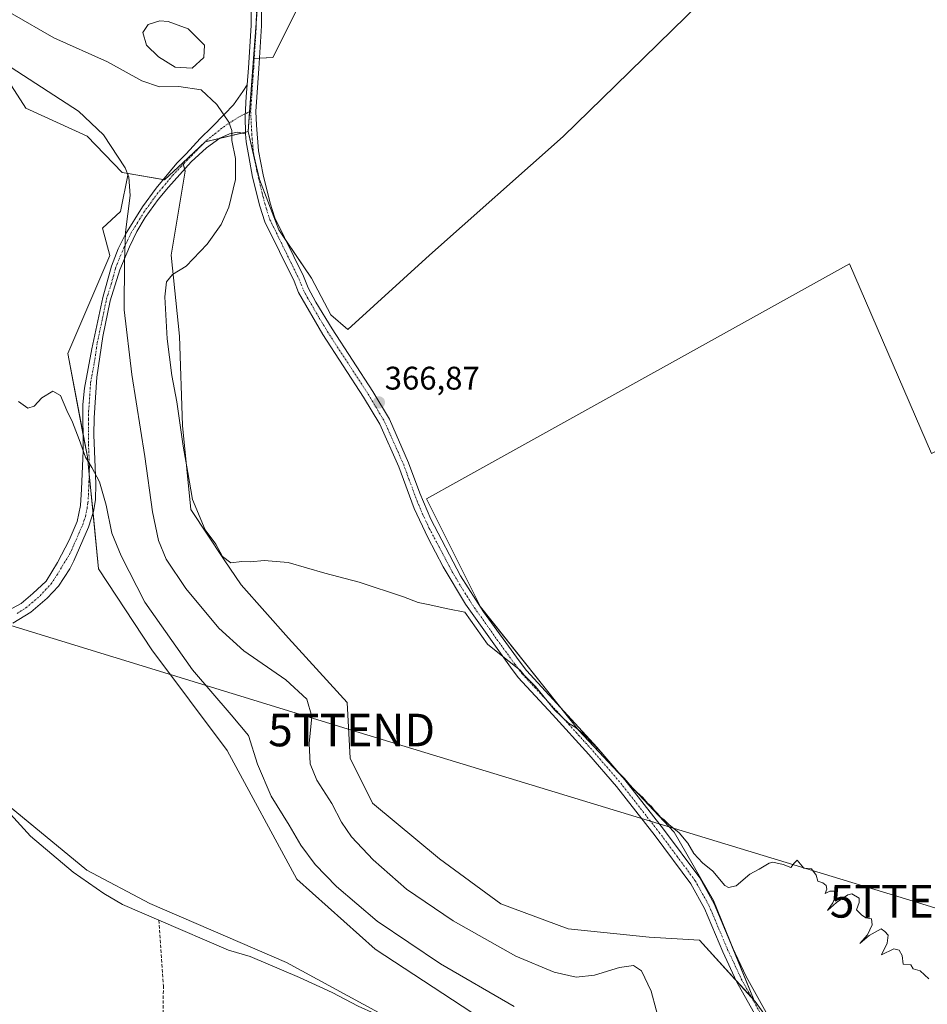
# Model space of a CAD drawing. Units: metres. Extents: x 563377 to 566835, y 4698648 to 4700993.
# Drawn here: x 565292 to 565570, y 4700211 to 4700512 of the extents above; entities that cross this region are included whole.
import ezdxf
from ezdxf.enums import TextEntityAlignment as Align

# ---------------------------------------------------------------- set-up
doc = ezdxf.new("R2010")
doc.units = ezdxf.units.M
doc.header["$MEASUREMENT"] = 0
doc.linetypes.add('TRAZO_Y_PUNTO', pattern=[1, 0.5, -0.25, 0, -0.25])
doc.linetypes.add('TRAZOSX2', pattern=[1.5, 1, -0.5])
doc.layers.get('0').update_dxf_attribs({"lineweight": 5})
for name, color, linetype, lineweight in [('Camino', 19, 'Continuous', 0), ('Camino Cxs', 19, 'Continuous', 0), ('Camino eje', 39, 'TRAZO_Y_PUNTO', 13), ('Carátula', 7, 'Continuous', 5), ('Corriente artificial lineal', 5, 'TRAZOSX2', 13), ('Corriente natural lineal', 142, 'Continuous', 13), ('Cultivos herbáceos CxS', 92, 'Continuous', 0), ('Cultivos leñosos', 92, 'Continuous', 0), ('Cultivos leñosos CxS', 92, 'Continuous', 0), ('Curva de nivel normal', 36, 'Continuous', 0), ('Estanque', 2, 'Continuous', 0), ('Estanque Cxs', 2, 'Continuous', 0), ('Matorral', 135, 'Continuous', 0), ('Matorral CxS', 135, 'Continuous', 0), ('Pastizal CxS', 92, 'Continuous', 0), ('Punto de cota en terreno', 7, 'Continuous', 0), ('Rótulo de punto de cota en terreno', 19, 'Continuous', 0), ('Tendido', 6, 'Continuous', 0), ('Torre de tendido puntual', 7, 'Continuous', 0)]:
    doc.layers.add(name, color=color, linetype=linetype, lineweight=lineweight)
doc.styles.add('Arial', font='txt', dxfattribs={"height": 0.2})

# ---------------------------------------------------------------- blocks, each defined once
blk = doc.blocks.new('5PATER')
at = {"layer": 'Carátula', "linetype": 'Continuous', "lineweight": 5}
h = blk.add_hatch(color=250, dxfattribs=at)
edge = h.paths.add_edge_path()
edge.add_ellipse((0, 0.01), major_axis=(-1.33, -1.34), ratio=0.999422, start_angle=0, end_angle=360)
blk = doc.blocks.new('5TTEND')
blk.add_text('5TTEND', height=10).set_placement((0, 0), align=Align.MIDDLE_CENTER)

msp = doc.modelspace()

# ---------------------------------------------------------------- linework, layer by layer
at = {"layer": 'Camino', "color": 19, "linetype": 'Continuous', "lineweight": 0}
for points in [[(565361.91, 4700492.45, 365.68), (565362.28, 4700497.7, 365.77), (565363.07, 4700510.61, 366.04), (565363.2, 4700523.73, 366.13), (565362.69, 4700529.95, 366.26), (565359.99, 4700538.19, 366.47), (565357.83, 4700543.54, 366.31), (565354.34, 4700547.42, 366.18), (565351.72, 4700549.16, 366.02), (565347.7, 4700551.7, 366.15), (565342.09, 4700554.49, 365.93)], [(565366.4, 4700523.84, 366.37), (565366.27, 4700510.5, 366.16), (565365.47, 4700497.49, 365.87), (565364.55, 4700484.25, 365.86), (565364.77, 4700480.03, 365.86), (565365.4, 4700472.18, 365.86), (565366.77, 4700464.82, 365.96), (565368.92, 4700456.16, 366.22), (565370.4, 4700451.69, 366.26), (565379.19, 4700433.73, 366.63), (565380.63, 4700430.22, 366.69), (565382.98, 4700425.8, 366.74), (565387.93, 4700417.6, 366.88), (565400.39, 4700398.45, 366.83), (565405.48, 4700389.88, 366.76), (565411.4, 4700376.57, 366.56), (565414.82, 4700367.19, 366.32), (565418.19, 4700359.23, 366.08), (565427.34, 4700341.89, 365.59), (565434.38, 4700330.88, 365.4), (565445.25, 4700315.82, 365.16), (565447.55, 4700312.81, 365.09), (565457.97, 4700301.56, 365), (565469.13, 4700289.32, 364.99), (565477.71, 4700279.34, 364.93), (565489.57, 4700264.2, 364.69), (565500.67, 4700249.26, 364.35), (565505.05, 4700241.36, 364.22), (565510.72, 4700227.94, 363.8), (565514.86, 4700219.04, 363.88), (565522.57, 4700205.19, 364.02)], [(565288.55, 4700331.25, 354.08), (565292.55, 4700333.41, 354.05), (565296.19, 4700336.45, 354.15), (565300.25, 4700340.22, 354.25), (565303.74, 4700345.94, 354.3), (565307.27, 4700352.87, 354.4), (565309.75, 4700358.53, 354.5), (565310.75, 4700363.43, 354.61), (565311.08, 4700368.41, 354.7), (565311.54, 4700380.2, 354.98), (565311.51, 4700394.45, 355.33), (565311.96, 4700399.38, 355.58), (565314.21, 4700411.49, 356.52), (565317.58, 4700427.22, 358.2), (565320.23, 4700436.81, 359.02), (565322.3, 4700442.2, 359.59), (565324.57, 4700446.64, 359.79), (565329.82, 4700455.03, 360.61), (565333.99, 4700460.77, 361.33), (565340.33, 4700468.41, 362.45), (565343.2, 4700471.33, 363.01), (565347.44, 4700475.99, 363.7), (565351.08, 4700479.5, 364.21), (565354.91, 4700483.4, 364.92), (565357.69, 4700486.31, 365.36), (565360.6, 4700490.35, 365.59), (565361.91, 4700492.45, 365.68)], [(565361.91, 4700492.45, 365.68), (565361.59, 4700488.83, 365.63), (565361.26, 4700482.81, 365.61), (565361.4, 4700477.45, 365.56)], [(565361.91, 4700492.45, 365.68), (565361.59, 4700488.83, 365.63), (565361.26, 4700482.81, 365.61), (565361.4, 4700477.45, 365.56)], [(565361.4, 4700477.45, 365.56), (565358.95, 4700477.91, 365.15), (565356.44, 4700477.45, 364.73), (565353.46, 4700476.06, 364.37), (565349.36, 4700473.15, 363.78), (565344.73, 4700468.78, 363.15), (565337.8, 4700461.04, 361.96), (565334.61, 4700457.25, 361.42), (565330.59, 4700451.73, 360.85), (565328, 4700447.49, 360.57), (565325.81, 4700442.75, 360.16), (565322.87, 4700435.73, 359.68), (565319.89, 4700426.21, 358.81), (565317.64, 4700415.29, 357.68), (565315.78, 4700402.8, 356.36), (565314.96, 4700390.36, 355.55), (565314.87, 4700385.17, 355.31), (565315.51, 4700370.13, 354.87), (565315.36, 4700365.14, 354.69), (565314.79, 4700361.65, 354.58), (565313.26, 4700356.86, 354.46), (565308.72, 4700346.46, 354.17), (565307.51, 4700344.05, 354.18), (565303.99, 4700338.69, 354.08), (565300.55, 4700335.06, 354.06), (565295.55, 4700330.77, 354.03), (565290.07, 4700327.33, 354.03)], [(565519.77, 4700203.47, 363.79), (565511.93, 4700217.54, 363.7), (565507.71, 4700226.61, 363.61), (565502.09, 4700239.92, 363.85), (565497.9, 4700247.48, 363.93), (565486.95, 4700262.21, 364.42), (565475.16, 4700277.26, 364.75), (565466.66, 4700287.14, 364.8), (565455.55, 4700299.33, 364.76), (565445.03, 4700310.69, 364.78), (565442.6, 4700313.87, 364.8), (565428.82, 4700333.23, 365.18), (565422.02, 4700344.63, 365.49), (565417.25, 4700353.64, 365.78), (565413.11, 4700362.53, 366.01), (565408.35, 4700375.33, 366.39), (565402.55, 4700388.37, 366.75), (565397.6, 4700396.71, 366.8), (565385.13, 4700415.88, 366.77), (565377.67, 4700428.77, 366.6), (565376.25, 4700432.25, 366.57), (565367.35, 4700450.45, 366.04), (565365.76, 4700455.25, 365.89), (565363.56, 4700464.13, 365.5), (565362.38, 4700470.48, 365.44), (565361.59, 4700474.93, 365.56), (565361.4, 4700477.45, 365.56)]]:
    msp.add_polyline3d(points, dxfattribs=at)
at = {"layer": 'Camino Cxs', "color": 19, "linetype": 'Continuous', "lineweight": 0}
for points in [[(565519.77, 4700203.47, 363.79), (565511.93, 4700217.54, 363.7), (565507.71, 4700226.61, 363.61), (565502.09, 4700239.92, 363.85), (565497.9, 4700247.48, 363.93), (565486.95, 4700262.21, 364.42), (565475.16, 4700277.26, 364.75), (565466.66, 4700287.14, 364.8), (565455.55, 4700299.33, 364.76), (565445.03, 4700310.69, 364.78), (565442.6, 4700313.87, 364.8), (565428.82, 4700333.23, 365.18), (565422.02, 4700344.63, 365.49), (565417.25, 4700353.64, 365.78), (565413.11, 4700362.53, 366.01), (565408.35, 4700375.33, 366.39), (565402.55, 4700388.37, 366.75), (565397.6, 4700396.71, 366.8), (565385.13, 4700415.88, 366.77), (565377.67, 4700428.77, 366.6), (565376.25, 4700432.25, 366.57), (565367.35, 4700450.45, 366.04), (565365.76, 4700455.25, 365.89), (565363.56, 4700464.13, 365.5), (565362.38, 4700470.48, 365.44), (565361.59, 4700474.93, 365.56), (565361.4, 4700477.45, 365.56), (565361.26, 4700482.81, 365.61), (565361.59, 4700488.83, 365.63), (565361.91, 4700492.45, 365.68), (565362.28, 4700497.7, 365.77), (565363.07, 4700510.61, 366.04), (565363.2, 4700523.73, 366.13)], [(565366.4, 4700523.84, 366.37), (565366.27, 4700510.5, 366.16), (565365.47, 4700497.49, 365.87), (565364.55, 4700484.25, 365.86), (565364.77, 4700480.03, 365.86), (565365.4, 4700472.18, 365.86), (565366.77, 4700464.82, 365.96), (565368.92, 4700456.16, 366.22), (565370.4, 4700451.69, 366.26), (565379.19, 4700433.73, 366.63), (565380.63, 4700430.22, 366.69), (565382.98, 4700425.8, 366.74), (565387.93, 4700417.6, 366.88), (565400.39, 4700398.45, 366.83), (565405.48, 4700389.88, 366.76), (565411.4, 4700376.57, 366.56), (565414.82, 4700367.19, 366.32), (565418.19, 4700359.23, 366.08), (565427.34, 4700341.89, 365.59), (565434.38, 4700330.88, 365.4), (565445.25, 4700315.82, 365.16), (565447.55, 4700312.81, 365.09), (565457.97, 4700301.56, 365), (565469.13, 4700289.32, 364.99), (565477.71, 4700279.34, 364.93), (565489.57, 4700264.2, 364.69), (565500.67, 4700249.26, 364.35), (565505.05, 4700241.36, 364.22), (565510.72, 4700227.94, 363.8), (565514.86, 4700219.04, 363.88), (565522.57, 4700205.19, 364.02)], [(565288.55, 4700331.25, 354.08), (565292.55, 4700333.41, 354.05), (565296.19, 4700336.45, 354.15), (565300.25, 4700340.22, 354.25), (565303.74, 4700345.94, 354.3), (565307.27, 4700352.87, 354.4), (565309.75, 4700358.53, 354.5), (565310.75, 4700363.43, 354.61), (565311.08, 4700368.41, 354.7), (565311.54, 4700380.2, 354.98), (565311.51, 4700394.45, 355.33), (565311.96, 4700399.38, 355.58), (565314.21, 4700411.49, 356.52), (565317.58, 4700427.22, 358.2), (565320.23, 4700436.81, 359.02), (565322.3, 4700442.2, 359.59), (565324.57, 4700446.64, 359.79), (565329.82, 4700455.03, 360.61), (565333.99, 4700460.77, 361.33), (565340.33, 4700468.41, 362.45), (565343.2, 4700471.33, 363.01), (565347.44, 4700475.99, 363.7), (565351.08, 4700479.5, 364.21), (565354.91, 4700483.4, 364.92), (565357.69, 4700486.31, 365.36), (565360.6, 4700490.35, 365.59), (565361.91, 4700492.45, 365.68), (565361.59, 4700488.83, 365.63), (565361.26, 4700482.81, 365.61), (565361.4, 4700477.45, 365.56), (565361.4, 4700477.45, 365.56), (565358.95, 4700477.91, 365.15), (565356.44, 4700477.45, 364.73), (565353.46, 4700476.06, 364.37), (565349.36, 4700473.15, 363.78), (565344.73, 4700468.78, 363.15), (565337.8, 4700461.04, 361.96), (565334.61, 4700457.25, 361.42), (565330.59, 4700451.73, 360.85), (565328, 4700447.49, 360.57), (565325.81, 4700442.75, 360.16), (565322.87, 4700435.73, 359.68), (565319.89, 4700426.21, 358.81), (565317.64, 4700415.29, 357.68), (565315.78, 4700402.8, 356.36), (565314.96, 4700390.36, 355.55), (565314.87, 4700385.17, 355.31), (565315.51, 4700370.13, 354.87), (565315.36, 4700365.14, 354.69), (565314.79, 4700361.65, 354.58), (565313.26, 4700356.86, 354.46), (565308.72, 4700346.46, 354.17), (565307.51, 4700344.05, 354.18), (565303.99, 4700338.69, 354.08), (565300.55, 4700335.06, 354.06), (565295.55, 4700330.77, 354.03), (565290.07, 4700327.33, 354.03)]]:
    msp.add_polyline3d(points, dxfattribs=at)
at = {"layer": 'Camino eje', "color": 39, "linetype": 'TRAZO_Y_PUNTO', "lineweight": 13}
for points in [[(565351.7, 4700558.18, 365.82), (565352.93, 4700555.92, 365.91), (565357.92, 4700547.6, 366.2), (565361.49, 4700538.73, 366.45), (565364.27, 4700530.27, 366.37), (565364.8, 4700523.79, 366.25), (565364.67, 4700510.56, 366.1), (565363.88, 4700497.59, 365.82), (565362.95, 4700484.36, 365.74)], [(565291.31, 4700330.37, 354.03), (565294.05, 4700332.09, 354.05), (565295.87, 4700333.61, 354.11), (565298.37, 4700335.76, 354.13), (565300.05, 4700337.61, 354.2), (565301.77, 4700339.42, 354.25), (565303.53, 4700342.1, 354.2), (565307.39, 4700348.46, 354.31), (565308, 4700349.67, 354.3), (565310.27, 4700354.87, 354.41), (565311.51, 4700357.7, 354.48), (565312.27, 4700360.09, 354.54), (565312.77, 4700362.54, 354.6), (565313.06, 4700364.29, 354.65), (565313.22, 4700366.78, 354.71), (565313.3, 4700369.27, 354.78), (565313.53, 4700375.17, 354.96), (565313.21, 4700382.69, 355.12), (565313.19, 4700389.81, 355.36), (565313.24, 4700392.41, 355.47), (565313.46, 4700394.87, 355.6), (565313.87, 4700401.09, 355.95), (565315, 4700407.15, 356.45), (565315.93, 4700413.39, 357.04), (565317.61, 4700421.26, 358.03), (565318.74, 4700426.72, 358.5), (565320.23, 4700431.48, 358.94), (565321.55, 4700436.27, 359.41), (565322.59, 4700438.97, 359.7), (565324.06, 4700442.48, 359.88), (565325.19, 4700444.7, 360), (565326.29, 4700447.07, 360.21), (565328.91, 4700451.26, 360.57), (565330.21, 4700453.38, 360.69), (565332.22, 4700456.14, 361.07), (565334.3, 4700459.01, 361.36), (565335.9, 4700460.91, 361.6), (565339.07, 4700464.73, 362.25), (565342.55, 4700468.35, 362.75), (565349.42, 4700475.4, 363.88), (565355.31, 4700480.03, 364.7), (565359.61, 4700482.74, 365.41), (565362.95, 4700484.36, 365.74)], [(565362.95, 4700484.36, 365.74), (565363.31, 4700477.18, 365.72), (565363.77, 4700471.99, 365.68), (565364.87, 4700466.06, 365.7), (565366.44, 4700459.33, 365.97), (565367.71, 4700454.59, 366.07), (565368.88, 4700451.07, 366.14), (565373.33, 4700441.97, 366.39), (565377.72, 4700432.99, 366.61), (565378.44, 4700431.24, 366.62), (565379.15, 4700429.5, 366.64), (565380.33, 4700427.29, 366.69), (565384.06, 4700420.84, 366.76), (565386.53, 4700416.74, 366.86), (565399, 4700397.58, 366.83), (565404.02, 4700389.13, 366.76), (565409.88, 4700375.95, 366.47), (565411.59, 4700371.26, 366.35), (565413.97, 4700364.86, 366.14), (565415.65, 4700360.88, 366.03), (565417.72, 4700356.44, 365.93), (565420.11, 4700351.93, 365.77), (565424.68, 4700343.26, 365.53), (565428.08, 4700337.56, 365.39), (565431.6, 4700332.06, 365.26), (565438.49, 4700322.38, 365.22), (565443.93, 4700314.85, 364.98), (565446.29, 4700311.75, 364.92), (565456.76, 4700300.45, 364.89), (565467.9, 4700288.23, 364.9), (565472.15, 4700283.29, 364.88), (565476.44, 4700278.3, 364.82), (565488.26, 4700263.21, 364.55), (565493.74, 4700255.84, 364.26), (565499.29, 4700248.37, 364.13), (565503.57, 4700240.64, 364.02), (565509.22, 4700227.28, 363.71), (565513.4, 4700218.29, 363.79), (565517.25, 4700211.37, 363.89), (565521.17, 4700204.33, 363.92)]]:
    msp.add_polyline3d(points, dxfattribs=at)
at = {"layer": 'Corriente artificial lineal', "color": 5, "linetype": 'TRAZOSX2', "lineweight": 13}
msp.add_polyline3d([(565334.84, 4700236.27, 352.83), (565336.19, 4700216.21, 352.48), (565336.11, 4700205.09, 352.53)], dxfattribs=at)
at = {"layer": 'Corriente natural lineal', "color": 142, "linetype": 'Continuous', "lineweight": 13}
for points in [[(565238.88, 4700320.8, 354.33), (565245.11, 4700316.53, 353.8), (565249.11, 4700312.69, 353.61), (565252.51, 4700308.37, 353.61), (565259.03, 4700298.13, 353.45), (565263.19, 4700294.05, 353.6), (565267.79, 4700290.45, 353.37), (565272.27, 4700286.29, 353.34), (565284.11, 4700274.45, 353.36), (565295.39, 4700262.05, 353.2), (565308.51, 4700251.01, 353.06), (565317.95, 4700244.45, 352.98), (565323.63, 4700241.09, 352.91), (565334.84, 4700236.27, 352.83)], [(565334.84, 4700236.27, 352.83), (565356.19, 4700227.09, 352.64), (565362.79, 4700225.17, 352.69), (565377.95, 4700218.69, 352.61), (565387.95, 4700214.13, 352.57), (565395.87, 4700209.89, 352.44), (565400.91, 4700207.73, 352.43), (565415.43, 4700199.57, 352.53), (565425.99, 4700192.37, 352.48), (565443.55, 4700177.89, 352.22), (565447.71, 4700173.73, 352.13), (565454.83, 4700165.49, 352.16), (565459.19, 4700159.73, 352.12)]]:
    msp.add_polyline3d(points, dxfattribs=at)
at = {"layer": 'Cultivos herbáceos CxS', "color": 92, "linetype": 'Continuous', "lineweight": 0}
for points in [[(565440.89, 4700186.98, 352.21), (565373.98, 4700223.29, 352.74), (565332.02, 4700241.44, 352.96), (565312.74, 4700251.65, 353.12), (565268.52, 4700287.96, 353.23), (565239.1, 4700320.57, 354.32), (565234.93, 4700323.43, 354.16), (565267.48, 4700331.49, 355.17), (565271.97, 4700354.73, 355.33), (565274.85, 4700416.61, 355.33), (565262.16, 4700437.63, 356.38), (565232.23, 4700460.21, 358.25), (565212.71, 4700474.68, 359.66), (565202.15, 4700500.61, 359.41), (565196, 4700513.13, 360.03), (565178.45, 4700548.84, 361.2), (565166.08, 4700551.2, 362.39), (565135.28, 4700593.45, 365.77), (565121.59, 4700615.14, 366.46), (565109.57, 4700624.22, 366.54), (565100.49, 4700636.8, 366.82), (565104.68, 4700652.18, 367.37), (565105.38, 4700664.76, 367.77), (565166.44, 4700730.65, 368.45)], [(565373.88, 4700444.58, 366.45), (565381.63, 4700433.19, 366.68), (565387.56, 4700421.92, 366.79), (565392.74, 4700417.42, 366.87), (565417.78, 4700440.2, 366.95), (565458.77, 4700476.65, 367), (565474.79, 4700492.25, 367.04), (565500.88, 4700517.65, 367.29), (565519.1, 4700546.12, 367.62), (565539.59, 4700578.01, 368.02), (565541, 4700579.49, 368.04), (565543.94, 4700582.57, 368.07), (565563.5, 4700603.07, 368.54), (565557.53, 4700616.41, 368.47), (565527.95, 4700668.57, 369.18), (565520.9, 4700668.57, 369.46), (565520.45, 4700668.14, 369.47), (565474.41, 4700624.81, 368.6), (565405.94, 4700570.75, 366.89), (565401.2, 4700563.63, 366.98), (565369.77, 4700500.78, 366.39), (565365.66, 4700500.59, 365.94), (565364.05, 4700500.51, 365.88), (565363.86, 4700500.5, 365.87)], [(565363.86, 4700500.5, 365.87), (565364.68, 4700511.3, 366.11), (565366, 4700528.8, 366.44), (565366.22, 4700531.79, 366.53), (565363.47, 4700537.85, 366.49), (565358.9, 4700547.91, 366.19), (565357.03, 4700549.09, 366.15), (565351.96, 4700552.28, 366.03), (565348.09, 4700554.71, 366.01), (565346.82, 4700555.52, 365.98), (565344.61, 4700556.99, 365.91), (565339.82, 4700560.18, 365.67), (565328.02, 4700568.05, 365.43), (565319.07, 4700582.82, 364.96), (565311.85, 4700590.46, 365.27), (565300.99, 4700601.95, 365.44), (565288.47, 4700615.19, 365.22)], [(565401.2, 4700563.63, 366.98), (565369.77, 4700500.78, 366.39), (565363.86, 4700500.5, 365.87), (565366.22, 4700531.78, 366.53)], [(565571.71, 4700379.36, 366.32), (565546.57, 4700437.59, 366.67), (565426.84, 4700371.02, 366.5), (565416.86, 4700365.46, 366.3), (565433.4, 4700332.37, 365.44), (565463.54, 4700294.5, 364.97), (565492.78, 4700263.33, 364.83), (565504.86, 4700242.35, 364.29), (565517.37, 4700211.69, 363.91), (565500.55, 4700230.2, 363.19), (565485.13, 4700231.06, 362.35), (565460.28, 4700233.63, 363.64), (565439.71, 4700241.35, 363.48), (565420.86, 4700255.06, 363.68), (565400.3, 4700272.21, 362.89), (565393.44, 4700285.93, 363.03), (565392.58, 4700303.07, 362.41), (565374.59, 4700322.79, 363.24), (565360.02, 4700339.08, 364.28), (565354.87, 4700346.82, 364.67), (565344.6, 4700362.23, 364.38), (565342.03, 4700387.95, 365.05), (565341.18, 4700415.38, 365.84), (565338.6, 4700440.24, 363.66), (565342.89, 4700465.96, 362.84), (565342.14, 4700468.55, 362.68), (565349.05, 4700474.96, 363.81), (565362.17, 4700478.11, 365.64), (565365.62, 4700463.43, 365.78), (565371.55, 4700448.01, 366.23), (565381.63, 4700433.19, 366.68), (565387.56, 4700421.92, 366.79), (565392.74, 4700417.42, 366.87), (565417.78, 4700440.2, 366.95), (565458.77, 4700476.65, 367), (565474.79, 4700492.25, 367.04), (565500.89, 4700517.65, 367.29)], [(564984.67, 4700506.68, 355.58), (565025.54, 4700469.28, 355.32), (565029.06, 4700473.94, 355.89), (565074.79, 4700434.95, 355.58), (565115.28, 4700410.96, 355.12), (565177.51, 4700369.73, 354.69), (565209.51, 4700340.88, 353.6), (565210.11, 4700340.33, 353.58), (565234.79, 4700323.4, 354.14), (565234.93, 4700323.43, 354.16), (565239.1, 4700320.57, 354.32), (565268.52, 4700287.96, 353.23), (565312.74, 4700251.65, 353.12), (565332.02, 4700241.44, 352.96), (565373.98, 4700223.29, 352.74), (565440.89, 4700186.98, 352.21)], [(565286.85, 4700496.44, 358.66), (565294.01, 4700485.25, 357.44), (565312.8, 4700476.75, 358.42), (565323.55, 4700465.56, 359.35), (565325.39, 4700465.25, 359.76), (565323.01, 4700453.59, 359.07), (565317.56, 4700448.45, 357.78), (565319.75, 4700440.07, 358.87), (565306.9, 4700410.07, 355.39), (565312.9, 4700378.35, 355), (565316.32, 4700344.05, 354.13), (565332.6, 4700319.19, 353.28), (565355.74, 4700288.33, 352.99), (565377.16, 4700248.89, 352.67), (565401.15, 4700227.46, 352.5), (565433.71, 4700206.02, 352.33)], [(565286.85, 4700496.44, 358.66), (565294.01, 4700485.25, 357.44), (565312.8, 4700476.75, 358.42), (565323.55, 4700465.56, 359.35), (565325.39, 4700465.25, 359.76)], [(565789.92, 4700489.91, 366.92), (565728.33, 4700458.33, 366.93), (565643.36, 4700415.42, 366.38), (565571.71, 4700379.36, 366.32), (565546.56, 4700437.59, 366.67), (565426.84, 4700371.02, 366.5), (565416.86, 4700365.46, 366.3), (565433.31, 4700332.55, 365.44), (565433.4, 4700332.38, 365.44), (565433.52, 4700332.22, 365.43), (565457.61, 4700301.95, 365), (565463.54, 4700294.5, 364.97), (565477.15, 4700279.99, 364.94), (565492.78, 4700263.33, 364.83), (565504.86, 4700242.35, 364.29), (565510.85, 4700227.66, 363.8), (565517.37, 4700211.69, 363.91)], [(565342.14, 4700468.55, 362.68), (565348.47, 4700474.42, 363.71), (565349.05, 4700474.96, 363.81), (565353.37, 4700476, 364.36), (565360.29, 4700477.66, 365.38), (565361.38, 4700477.92, 365.56), (565362.17, 4700478.11, 365.64)], [(565362.17, 4700478.11, 365.64), (565364.38, 4700468.7, 365.66), (565365.62, 4700463.43, 365.78), (565371.55, 4700448.01, 366.23), (565373.88, 4700444.58, 366.45)], [(565517.37, 4700211.69, 363.91), (565516.6, 4700212.54, 363.87), (565511.8, 4700217.82, 363.7), (565500.55, 4700230.2, 363.19), (565485.13, 4700231.06, 362.35), (565460.28, 4700233.63, 363.64), (565439.71, 4700241.35, 363.48), (565420.86, 4700255.06, 363.68), (565400.3, 4700272.21, 362.89), (565393.44, 4700285.93, 363.03), (565392.58, 4700303.07, 362.41), (565374.59, 4700322.79, 363.24), (565360.02, 4700339.08, 364.28), (565354.87, 4700346.82, 364.67), (565344.6, 4700362.23, 364.38), (565342.03, 4700387.95, 365.05), (565341.17, 4700415.38, 365.84), (565338.6, 4700440.24, 363.66), (565342.89, 4700465.96, 362.84), (565342.72, 4700466.54, 362.8), (565342.28, 4700468.07, 362.71), (565342.14, 4700468.55, 362.68)], [(565325.39, 4700465.25, 359.76), (565323.01, 4700453.59, 359.07), (565317.56, 4700448.45, 357.78), (565319.75, 4700440.07, 358.87), (565306.9, 4700410.07, 355.39), (565311.53, 4700385.58, 355.09), (565312.9, 4700378.35, 355), (565313.44, 4700372.93, 354.89), (565314.62, 4700361.12, 354.56), (565316.32, 4700344.05, 354.13), (565332.6, 4700319.19, 353.28), (565355.74, 4700288.33, 352.99), (565377.16, 4700248.89, 352.67), (565401.15, 4700227.46, 352.5), (565433.71, 4700206.02, 352.33), (565467.13, 4700191.45, 352.99), (565485.13, 4700160.59, 351.86), (565517.69, 4700124.58, 351.77), (565527.75, 4700110.76, 351.71), (565528.72, 4700104.2, 351.28), (565543.79, 4700093.35, 352.54), (565566.82, 4700060.92, 351.31)], [(565234.93, 4700323.44, 354.16), (565235.65, 4700322.94, 354.3), (565237.25, 4700321.84, 354.41), (565238.85, 4700320.74, 354.33), (565239.1, 4700320.57, 354.32), (565258.28, 4700299.31, 353.47), (565261.74, 4700295.47, 353.55), (565268.52, 4700287.96, 353.23), (565280.15, 4700278.41, 353.26), (565312.74, 4700251.65, 353.12), (565332.02, 4700241.44, 352.96), (565373.98, 4700223.29, 352.74), (565440.89, 4700186.98, 352.21), (565488.52, 4700133.65, 351.92), (565518.01, 4700103.01, 350.99), (565554.77, 4700059.28, 350.94), (565559.97, 4700053.09, 351.21), (565560.2, 4700053.35, 351.22), (565566.82, 4700060.92, 351.31)], [(565234.93, 4700323.44, 354.16), (565235.65, 4700322.94, 354.3), (565237.25, 4700321.84, 354.41), (565238.85, 4700320.74, 354.33), (565239.1, 4700320.57, 354.32), (565258.28, 4700299.31, 353.47), (565261.74, 4700295.47, 353.55), (565268.52, 4700287.96, 353.23), (565280.15, 4700278.41, 353.26), (565312.74, 4700251.65, 353.12), (565332.02, 4700241.44, 352.96), (565373.98, 4700223.29, 352.74), (565440.89, 4700186.98, 352.21), (565488.52, 4700133.65, 351.92), (565518.01, 4700103.01, 350.99), (565554.77, 4700059.28, 350.94), (565559.97, 4700053.09, 351.21), (565560.2, 4700053.35, 351.22), (565566.82, 4700060.92, 351.31)]]:
    msp.add_polyline3d(points, dxfattribs=at)
at = {"layer": 'Cultivos leñosos', "color": 92, "linetype": 'Continuous', "lineweight": 0}
for points in [[(565373.88, 4700444.58, 366.45), (565381.63, 4700433.19, 366.68), (565387.56, 4700421.92, 366.79), (565392.74, 4700417.42, 366.87), (565417.78, 4700440.2, 366.95), (565458.77, 4700476.65, 367), (565474.79, 4700492.25, 367.04), (565500.88, 4700517.65, 367.29), (565519.1, 4700546.12, 367.62), (565539.59, 4700578.01, 368.02), (565541, 4700579.49, 368.04), (565543.94, 4700582.57, 368.07), (565563.5, 4700603.07, 368.54), (565557.53, 4700616.41, 368.47), (565527.95, 4700668.57, 369.18), (565520.9, 4700668.57, 369.46), (565520.45, 4700668.14, 369.47), (565474.41, 4700624.81, 368.6), (565405.94, 4700570.75, 366.89), (565401.2, 4700563.63, 366.98), (565369.77, 4700500.78, 366.39), (565365.66, 4700500.59, 365.94), (565364.05, 4700500.51, 365.88), (565363.86, 4700500.5, 365.87)], [(565363.86, 4700500.5, 365.87), (565362.63, 4700484.21, 365.72), (565362.17, 4700478.11, 365.64)], [(565789.92, 4700489.91, 366.92), (565728.33, 4700458.33, 366.93), (565643.36, 4700415.42, 366.38), (565571.71, 4700379.36, 366.32), (565546.56, 4700437.59, 366.67), (565426.84, 4700371.02, 366.5), (565416.86, 4700365.46, 366.3), (565433.31, 4700332.55, 365.44), (565433.4, 4700332.38, 365.44), (565433.52, 4700332.22, 365.43), (565457.61, 4700301.95, 365), (565463.54, 4700294.5, 364.97), (565477.15, 4700279.99, 364.94), (565492.78, 4700263.33, 364.83), (565504.86, 4700242.35, 364.29), (565510.85, 4700227.66, 363.8), (565517.37, 4700211.69, 363.91)], [(565362.17, 4700478.11, 365.64), (565364.38, 4700468.7, 365.66), (565365.62, 4700463.43, 365.78), (565371.55, 4700448.01, 366.23), (565373.88, 4700444.58, 366.45)], [(565546.82, 4700171.04, 363.66), (565543.62, 4700175.48, 363.72), (565528.38, 4700196.55, 364.02), (565517.69, 4700211.34, 363.92), (565517.37, 4700211.69, 363.91)]]:
    msp.add_polyline3d(points, dxfattribs=at)
at = {"layer": 'Cultivos leñosos CxS', "color": 92, "linetype": 'Continuous', "lineweight": 0}
for points in [[(565500.89, 4700517.65, 367.29), (565474.79, 4700492.25, 367.04), (565458.77, 4700476.65, 367), (565417.78, 4700440.2, 366.95), (565392.74, 4700417.42, 366.87), (565387.56, 4700421.92, 366.79), (565381.63, 4700433.19, 366.68), (565371.55, 4700448.01, 366.23), (565365.62, 4700463.43, 365.78), (565362.17, 4700478.11, 365.64), (565362.17, 4700478.11, 365.64), (565363.86, 4700500.5, 365.87), (565369.77, 4700500.78, 366.39), (565401.2, 4700563.63, 366.98)], [(565546.82, 4700171.04, 363.66), (565517.69, 4700211.34, 363.92), (565517.37, 4700211.69, 363.91), (565504.86, 4700242.35, 364.29), (565492.78, 4700263.33, 364.83), (565463.54, 4700294.5, 364.97), (565433.4, 4700332.37, 365.44), (565416.86, 4700365.46, 366.3), (565426.84, 4700371.02, 366.5), (565546.57, 4700437.59, 366.67), (565571.71, 4700379.36, 366.32)]]:
    msp.add_polyline3d(points, dxfattribs=at)
at = {"layer": 'Curva de nivel normal', "color": 36, "linetype": 'Continuous', "lineweight": 0}
for points in [[(565289.86, 4700514.18, 365), (565302.61, 4700506.83, 365), (565319.06, 4700499.48, 365), (565329.61, 4700493.71, 365), (565334.96, 4700491.86, 365), (565340.95, 4700491.88, 365), (565347.76, 4700490.88, 365), (565352.61, 4700486.46, 365), (565356.26, 4700481.04, 365), (565357.18, 4700478.48, 365), (565357.17, 4700475.37, 365), (565358.28, 4700469.9, 365), (565358.32, 4700463.39, 365), (565356.29, 4700454.96, 365), (565353.95, 4700449.6, 365), (565349.61, 4700443.54, 365), (565343.2, 4700436.8, 365), (565338.99, 4700434.3, 365), (565337.1, 4700432, 365), (565336.63, 4700427.46, 365), (565337.36, 4700414.6, 365), (565338.77, 4700403.33, 365), (565340.27, 4700395.27, 365), (565342.22, 4700381.68, 365), (565343.69, 4700373.54, 365), (565345.16, 4700365.29, 365), (565349.03, 4700356.03, 365), (565352.31, 4700351.64, 365), (565354.3, 4700347.85, 365), (565356.86, 4700345.89, 365), (565360.28, 4700346.31, 365), (565362.94, 4700346.19, 365), (565367.08, 4700346.6, 365), (565374.5, 4700346, 365), (565385.74, 4700342.72, 365), (565396.27, 4700339.91, 365), (565409.86, 4700335.44, 365), (565414.31, 4700333.68, 365), (565417.42, 4700333.09, 365), (565423.38, 4700331.8, 365), (565428.6, 4700330.74, 365), (565435.54, 4700320.97, 365), (565440.84, 4700316.78, 365), (565445.57, 4700312.91, 365), (565446.78, 4700311.45, 365), (565450.32, 4700307.99, 365), (565456.16, 4700300.84, 365), (565460.38, 4700296.72, 365), (565462.49, 4700295.5, 365), (565465.23, 4700293.24, 365), (565470.47, 4700287.81, 365), (565475.18, 4700282.19, 365), (565477.52, 4700279.86, 365), (565480.49, 4700276.33, 365), (565483.24, 4700273.92, 365), (565484.63, 4700272.14, 365), (565485.85, 4700271.2, 365), (565486.67, 4700270.02, 365), (565487.71, 4700269.06, 365), (565488.58, 4700267.93, 365), (565489.74, 4700267.08, 365), (565491.14, 4700265.64, 365), (565494.36, 4700263.11, 365), (565497.02, 4700259.88, 365), (565498.85, 4700256.78, 365), (565501.49, 4700253.88, 365), (565504.67, 4700251.28, 365), (565508.4, 4700246.95, 365), (565509.49, 4700246.28, 365), (565511.8, 4700246.82, 365), (565516.06, 4700250.38, 365), (565518.92, 4700251.92, 365), (565522, 4700253.8, 365), (565523.06, 4700254.13, 365), (565526.29, 4700253.34, 365), (565528.62, 4700252.47, 365), (565529.66, 4700253.76, 365), (565530.56, 4700254.66, 365), (565532.6, 4700252.29, 365), (565534.98, 4700252.01, 365), (565536.37, 4700250.06, 365), (565536.92, 4700248.28, 365), (565538.42, 4700247.78, 365), (565539.48, 4700246.95, 365), (565539.64, 4700245.78, 365), (565539.14, 4700244.53, 365), (565540.51, 4700245.2, 365), (565541.92, 4700245.2, 365), (565542.4, 4700243.87, 365), (565541.48, 4700241.62, 365), (565539.81, 4700239.28, 365), (565542.59, 4700241.71, 365), (565546.04, 4700244.12, 365), (565547.26, 4700244.39, 365), (565549.57, 4700243.04, 365), (565549.59, 4700241.73, 365), (565548.7, 4700239.5, 365), (565550.27, 4700237.96, 365), (565551.62, 4700236.98, 365), (565553.34, 4700236.7, 365), (565553.56, 4700234.92, 365), (565552.07, 4700231.77, 365), (565549.74, 4700229.1, 365), (565552.6, 4700231.63, 365), (565556.26, 4700233.62, 365), (565557.43, 4700232.79, 365), (565558.43, 4700231.73, 365), (565558.16, 4700229.28, 365), (565556.42, 4700225.72, 365), (565560.17, 4700227.53, 365), (565561.8, 4700227.07, 365), (565562.78, 4700225.46, 365), (565563.01, 4700222.8, 365), (565565.4, 4700222.61, 365), (565566.14, 4700221.36, 365), (565568.28, 4700220.78, 365), (565570.92, 4700218.28, 365)], [(565278.09, 4700505.1, 360), (565310.18, 4700484.36, 360), (565317.8, 4700477.14, 360), (565324.46, 4700467, 360), (565325.61, 4700464.16, 360), (565325.98, 4700458.53, 360), (565324.55, 4700447.25, 360), (565324.31, 4700438.26, 360), (565324.18, 4700423.5, 360), (565326.48, 4700403.63, 360), (565330.53, 4700378.52, 360), (565332.89, 4700361.55, 360), (565334.72, 4700352.72, 360), (565337.01, 4700347.01, 360), (565343.05, 4700338.05, 360), (565353.16, 4700325.82, 360), (565360.89, 4700318.88, 360), (565373.69, 4700309.99, 360), (565380.18, 4700304.06, 360), (565381.73, 4700298.71, 360), (565380.89, 4700290.49, 360), (565381.21, 4700284.25, 360), (565383.28, 4700279.22, 360), (565387.8, 4700272.09, 360), (565390.85, 4700266.33, 360), (565393.91, 4700261.88, 360), (565400.47, 4700254.82, 360), (565410.76, 4700245.77, 360), (565425.09, 4700236.11, 360), (565444.24, 4700225.27, 360), (565455.98, 4700220.38, 360), (565462.78, 4700218.81, 360), (565468.4, 4700219.42, 360), (565476.02, 4700221.8, 360), (565480.33, 4700222.37, 360), (565482.8, 4700220.8, 360), (565485.74, 4700214.58, 360), (565488.85, 4700203.08, 360)], [(565291.71, 4700395.31, 355), (565294.61, 4700393.28, 355), (565296.61, 4700393.88, 355), (565298.94, 4700396.42, 355), (565302.28, 4700398.48, 355), (565304.61, 4700397.14, 355), (565306.55, 4700392.55, 355), (565308.35, 4700389.01, 355), (565310.4, 4700383.73, 355), (565312.27, 4700378.27, 355), (565314.26, 4700375.13, 355), (565316.56, 4700370.73, 355), (565318.65, 4700363.59, 355), (565320.38, 4700354.93, 355), (565323.21, 4700348.04, 355), (565330.51, 4700333.84, 355), (565345.16, 4700313.08, 355), (565356.98, 4700299.31, 355), (565362.26, 4700292.92, 355), (565365.1, 4700284.09, 355), (565369.28, 4700274.28, 355), (565374.75, 4700265.42, 355), (565378.38, 4700259.3, 355), (565382.78, 4700253.41, 355), (565389.31, 4700246.64, 355), (565401.74, 4700236.03, 355), (565421.13, 4700222.88, 355), (565443.77, 4700209.79, 355)]]:
    msp.add_polyline3d(points, dxfattribs=at)
at = {"layer": 'Estanque', "color": 2, "linetype": 'Continuous', "lineweight": 0}
msp.add_polyline3d([(565348.63, 4700500.86, 365.58), (565345.06, 4700497.55, 365.44), (565339.77, 4700497.81, 365.57), (565334.74, 4700500.99, 366.22), (565331.04, 4700504.56, 366.15), (565329.85, 4700508.53, 366.5), (565331.57, 4700510.91, 366.56), (565335.14, 4700512.1, 367.05), (565337.65, 4700511.84, 367.11), (565343.74, 4700509.59, 366.33), (565348.77, 4700504.56, 365.79), (565348.63, 4700500.86, 365.58)], dxfattribs=at)
at = {"layer": 'Estanque Cxs', "color": 2, "linetype": 'Continuous', "lineweight": 0}
msp.add_polyline3d([(565348.63, 4700500.86, 365.58), (565345.06, 4700497.55, 365.44), (565339.77, 4700497.81, 365.57), (565334.74, 4700500.99, 366.22), (565331.04, 4700504.56, 366.15), (565329.85, 4700508.53, 366.5), (565331.57, 4700510.91, 366.56), (565335.14, 4700512.1, 367.05), (565337.65, 4700511.84, 367.11), (565343.74, 4700509.59, 366.33), (565348.77, 4700504.56, 365.79), (565348.63, 4700500.86, 365.58)], close=True, dxfattribs=at)
at = {"layer": 'Matorral', "color": 135, "linetype": 'Continuous', "lineweight": 0}
for points in [[(565336.16, 4700463.39, 361.69), (565336.52, 4700463.33, 361.75), (565342.14, 4700468.55, 362.68)], [(565517.37, 4700211.69, 363.91), (565516.6, 4700212.54, 363.87), (565511.8, 4700217.82, 363.7), (565500.55, 4700230.2, 363.19), (565485.13, 4700231.06, 362.35), (565460.28, 4700233.63, 363.64), (565439.71, 4700241.35, 363.48), (565420.86, 4700255.06, 363.68), (565400.3, 4700272.21, 362.89), (565393.44, 4700285.93, 363.03), (565392.58, 4700303.07, 362.41), (565374.59, 4700322.79, 363.24), (565360.02, 4700339.08, 364.28), (565354.87, 4700346.82, 364.67), (565344.6, 4700362.23, 364.38), (565342.03, 4700387.95, 365.05), (565341.17, 4700415.38, 365.84), (565338.6, 4700440.24, 363.66), (565342.89, 4700465.96, 362.84), (565342.72, 4700466.54, 362.8), (565342.28, 4700468.07, 362.71), (565342.14, 4700468.55, 362.68)], [(565325.39, 4700465.25, 359.76), (565323.01, 4700453.59, 359.07), (565317.56, 4700448.45, 357.78), (565319.75, 4700440.07, 358.87), (565306.9, 4700410.07, 355.39), (565311.53, 4700385.58, 355.09), (565312.9, 4700378.35, 355), (565313.44, 4700372.93, 354.89), (565314.62, 4700361.12, 354.56), (565316.32, 4700344.05, 354.13), (565332.6, 4700319.19, 353.28), (565355.74, 4700288.33, 352.99), (565377.16, 4700248.89, 352.67), (565401.15, 4700227.46, 352.5), (565433.71, 4700206.02, 352.33), (565467.13, 4700191.45, 352.99), (565485.13, 4700160.59, 351.86), (565517.69, 4700124.58, 351.77), (565527.75, 4700110.76, 351.71), (565528.72, 4700104.2, 351.28), (565543.79, 4700093.35, 352.54), (565566.82, 4700060.92, 351.31)], [(565325.39, 4700465.25, 359.76), (565336.16, 4700463.39, 361.69)], [(565546.82, 4700171.04, 363.66), (565543.62, 4700175.48, 363.72), (565528.38, 4700196.55, 364.02), (565517.69, 4700211.34, 363.92), (565517.37, 4700211.69, 363.91)]]:
    msp.add_polyline3d(points, dxfattribs=at)
at = {"layer": 'Matorral CxS', "color": 135, "linetype": 'Continuous', "lineweight": 0}
msp.add_polyline3d([(565433.71, 4700206.02, 352.33), (565401.15, 4700227.46, 352.5), (565377.16, 4700248.89, 352.67), (565355.74, 4700288.33, 352.99), (565332.6, 4700319.19, 353.28), (565316.32, 4700344.05, 354.13), (565312.9, 4700378.35, 355), (565306.9, 4700410.07, 355.39), (565319.75, 4700440.07, 358.87), (565317.56, 4700448.45, 357.78), (565323.01, 4700453.59, 359.07), (565325.39, 4700465.25, 359.76), (565336.52, 4700463.33, 361.75), (565342.14, 4700468.55, 362.68), (565342.89, 4700465.96, 362.84), (565338.6, 4700440.24, 363.66), (565341.18, 4700415.38, 365.84), (565342.03, 4700387.95, 365.05), (565344.6, 4700362.23, 364.38), (565354.87, 4700346.82, 364.67), (565360.02, 4700339.08, 364.28), (565374.59, 4700322.79, 363.24), (565392.58, 4700303.07, 362.41), (565393.44, 4700285.93, 363.03), (565400.3, 4700272.21, 362.89), (565420.86, 4700255.06, 363.68), (565439.71, 4700241.35, 363.48), (565460.28, 4700233.63, 363.64), (565485.13, 4700231.06, 362.35), (565500.55, 4700230.2, 363.19), (565517.37, 4700211.69, 363.91), (565517.37, 4700211.69, 363.91), (565517.69, 4700211.34, 363.92), (565546.82, 4700171.04, 363.66)], dxfattribs=at)
at = {"layer": 'Pastizal CxS', "color": 92, "linetype": 'Continuous', "lineweight": 0}
for points in [[(565283.43, 4700620.53, 365.22), (565319.07, 4700582.82, 364.96), (565328.02, 4700568.05, 365.43), (565346.82, 4700555.52, 365.98), (565351.96, 4700552.28, 366.03), (565358.9, 4700547.91, 366.19), (565366.22, 4700531.78, 366.53), (565363.86, 4700500.5, 365.87), (565363.86, 4700500.5, 365.87), (565362.17, 4700478.11, 365.64), (565349.05, 4700474.96, 363.81), (565342.14, 4700468.55, 362.68), (565336.52, 4700463.33, 361.75), (565325.39, 4700465.25, 359.76), (565323.55, 4700465.56, 359.35), (565312.8, 4700476.75, 358.42), (565294.01, 4700485.25, 357.44), (565286.85, 4700496.44, 358.66)], [(565363.86, 4700500.5, 365.87), (565364.68, 4700511.3, 366.11), (565366, 4700528.8, 366.44), (565366.22, 4700531.79, 366.53), (565363.47, 4700537.85, 366.49), (565358.9, 4700547.91, 366.19), (565357.03, 4700549.09, 366.15), (565351.96, 4700552.28, 366.03), (565348.09, 4700554.71, 366.01), (565346.82, 4700555.52, 365.98), (565344.61, 4700556.99, 365.91), (565339.82, 4700560.18, 365.67), (565328.02, 4700568.05, 365.43), (565319.07, 4700582.82, 364.96), (565311.85, 4700590.46, 365.27), (565300.99, 4700601.95, 365.44), (565288.47, 4700615.19, 365.22)], [(565363.86, 4700500.5, 365.87), (565362.63, 4700484.21, 365.72), (565362.17, 4700478.11, 365.64)], [(565286.85, 4700496.44, 358.66), (565294.01, 4700485.25, 357.44), (565312.8, 4700476.75, 358.42), (565323.55, 4700465.56, 359.35), (565325.39, 4700465.25, 359.76)], [(565342.14, 4700468.55, 362.68), (565348.47, 4700474.42, 363.71), (565349.05, 4700474.96, 363.81), (565353.37, 4700476, 364.36), (565360.29, 4700477.66, 365.38), (565361.38, 4700477.92, 365.56), (565362.17, 4700478.11, 365.64)], [(565336.16, 4700463.39, 361.69), (565336.52, 4700463.33, 361.75), (565342.14, 4700468.55, 362.68)], [(565325.39, 4700465.25, 359.76), (565336.16, 4700463.39, 361.69)]]:
    msp.add_polyline3d(points, dxfattribs=at)
at = {"layer": 'Tendido', "color": 6, "linetype": 'Continuous', "lineweight": 0}
msp.add_polyline3d([(566814.3, 4699860.47, 364.84), (566795.79, 4699866.05, 365.44), (566612.84, 4699922.72, 366.23), (566435.4, 4699943.49, 364.32), (566295.06, 4700019.55, 364.28), (566113.4, 4700074.77, 363.88), (565925.42, 4700132.45, 363.98), (565743.81, 4700187.38, 364.8), (565566.12, 4700242.09, 365.13), (565393.91, 4700294.61, 362.9), (565175.51, 4700361.6, 354.24), (564960.01, 4700427.35, 355.65), (564756.93, 4700489.72, 356.52)], dxfattribs=at)

# ---------------------------------------------------------------- block references
at = {"layer": 'Punto de cota en terreno', "linetype": 'Continuous', "lineweight": 0}
msp.add_blockref('5PATER', (565402.3, 4700395.05, 366.87), dxfattribs=at)
at = {"layer": 'Torre de tendido puntual', "linetype": 'Continuous', "lineweight": 0}
for p in [(565393.91, 4700294.61, 362.76), (565566.12, 4700242.09, 365.09)]:
    msp.add_blockref('5TTEND', p, dxfattribs=at)

# ---------------------------------------------------------------- texts
at = {"layer": 'Rótulo de punto de cota en terreno', "color": 19, "linetype": 'Continuous', "lineweight": 0, "style": 'Arial'}
msp.add_text('366,87', height=7, dxfattribs=at).set_placement((565404.06, 4700396.81), align=Align.BOTTOM_LEFT)

doc.saveas('drawing.dxf')
